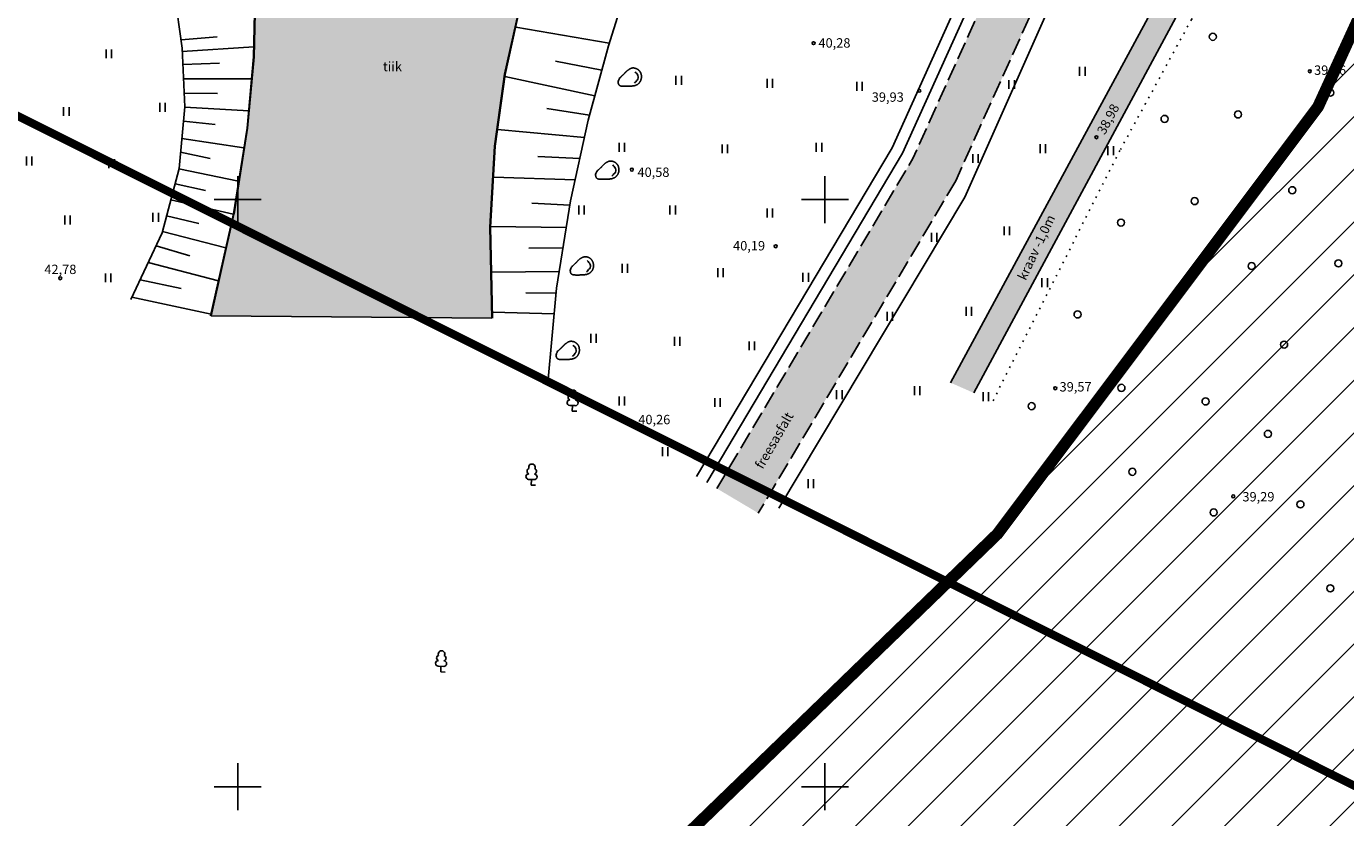
# Model space of a CAD drawing. Units: metres. Extents: x 556492 to 557811, y 6574580 to 6577610.
# Drawn here: x 557232 to 557344, y 6577047 to 6577115 of the extents above; entities that cross this region are included whole.
import ezdxf

# ---------------------------------------------------------------- set-up
doc = ezdxf.new("R2010")
doc.units = ezdxf.units.M
for name, pattern in [('ASFBET', [2.5, 1.5, -1]), ('CENTER', [50.8, 31.75, -6.35, 6.35, -6.35]), ('KOLVIK', [1.25, 0.25, -1]), ('PINNASTEE', [4, 3, -1])]:
    doc.linetypes.add(name, pattern=pattern)
for name, color, linetype in [('-Alus', 9, 'Continuous'), ('SIKAEV', 7, 'Continuous'), ('VEEKOGU', 5, 'Continuous'), ('VORK', 7, 'Continuous')]:
    doc.layers.add(name, color=color, linetype=linetype)
doc.layers.add('OPT-asf-olol', color=9, linetype='Continuous', lineweight=0)
doc.layers.add('OPT-DP-ala', color=129, linetype='CENTER', lineweight=9)
doc.styles.add('romans', font='romans.shx', dxfattribs={"height": 0.8})
doc.linetypes.add('MP_KBL', pattern='A,8,-2,[138,mkm.shx,S=1,R=0,X=0,Y=0],6,[138,mkm.shx,S=1,R=180,X=0,Y=0],-2', length=18)

# ---------------------------------------------------------------- blocks, each defined once
blk = doc.blocks.new('RING02')
at = {"color": 0, "linetype": 'Continuous', "lineweight": -3}
blk.add_circle((0, 0), 0.25, dxfattribs=at)
blk = doc.blocks.new('KIVISU')
at = {"color": 0, "linetype": 'Continuous', "flags": 128}
for points in [[(-2.05, -0.57), (-2.05, -0.58), (-2.05, -0.61), (-2.04, -0.66), (-2.04, -0.72), (-2.03, -0.79), (-2.02, -0.86), (-2, -0.93), (-1.98, -1), (-1.95, -1.06), (-1.92, -1.11), (-1.88, -1.16), (-1.84, -1.2), (-1.79, -1.23), (-1.74, -1.26), (-1.69, -1.29), (-1.63, -1.31), (-1.58, -1.32), (-1.52, -1.33), (-1.46, -1.34), (-1.4, -1.35), (-1.34, -1.36), (-1.28, -1.36), (-1.22, -1.36), (-1.15, -1.37), (-1.09, -1.37), (-1.03, -1.37), (-0.97, -1.37), (-0.9, -1.37), (-0.84, -1.37), (-0.78, -1.37), (-0.72, -1.37), (-0.65, -1.37), (-0.59, -1.37), (-0.53, -1.37), (-0.47, -1.37), (-0.4, -1.36), (-0.34, -1.36), (-0.28, -1.36), (-0.22, -1.36), (-0.15, -1.35), (-0.09, -1.35), (-0.03, -1.35), (0.03, -1.34), (0.1, -1.34), (0.16, -1.33), (0.22, -1.33), (0.28, -1.32), (0.34, -1.32), (0.41, -1.31), (0.47, -1.3), (0.53, -1.29), (0.59, -1.28), (0.65, -1.27), (0.71, -1.26), (0.77, -1.25), (0.83, -1.23), (0.89, -1.21), (0.95, -1.19), (1.01, -1.17), (1.06, -1.14), (1.12, -1.12), (1.17, -1.09), (1.22, -1.06), (1.28, -1.02), (1.32, -0.99), (1.37, -0.95), (1.42, -0.91), (1.46, -0.87), (1.51, -0.82), (1.55, -0.77), (1.59, -0.73), (1.62, -0.68), (1.66, -0.63), (1.69, -0.58), (1.72, -0.52), (1.75, -0.47), (1.78, -0.41), (1.8, -0.36), (1.82, -0.3), (1.84, -0.24), (1.86, -0.18), (1.88, -0.12), (1.89, -0.06), (1.9, 0), (1.91, 0.06), (1.91, 0.12), (1.92, 0.18), (1.92, 0.24), (1.92, 0.3), (1.92, 0.37), (1.91, 0.43), (1.9, 0.49), (1.9, 0.55), (1.88, 0.61), (1.87, 0.67), (1.85, 0.73), (1.84, 0.79), (1.82, 0.85), (1.79, 0.9), (1.77, 0.96), (1.74, 1.01), (1.71, 1.07), (1.68, 1.12), (1.64, 1.17), (1.6, 1.22), (1.57, 1.26), (1.52, 1.31), (1.48, 1.35), (1.44, 1.39), (1.39, 1.43), (1.34, 1.47), (1.29, 1.51), (1.24, 1.54), (1.19, 1.57), (1.13, 1.6), (1.08, 1.63), (1.02, 1.65), (0.96, 1.67), (0.91, 1.69), (0.85, 1.71), (0.79, 1.72), (0.73, 1.73), (0.67, 1.74), (0.61, 1.75), (0.55, 1.75), (0.49, 1.75), (0.42, 1.75), (0.36, 1.74), (0.31, 1.73), (0.25, 1.71), (0.19, 1.7), (0.13, 1.68), (0.07, 1.65), (0.02, 1.63), (-0.04, 1.6), (-0.09, 1.57), (-0.15, 1.54), (-0.2, 1.51), (-0.25, 1.48), (-0.3, 1.44), (-0.35, 1.4), (-0.4, 1.37), (-0.45, 1.33), (-0.5, 1.29), (-0.55, 1.25), (-0.59, 1.21), (-0.64, 1.16), (-0.68, 1.12), (-0.73, 1.08), (-0.77, 1.03), (-0.81, 0.99), (-0.86, 0.94), (-0.9, 0.9), (-0.94, 0.85), (-0.99, 0.81), (-1.03, 0.76), (-1.07, 0.72), (-1.12, 0.67), (-1.16, 0.63), (-1.21, 0.59), (-1.25, 0.54), (-1.3, 0.5), (-1.35, 0.46), (-1.4, 0.41), (-1.45, 0.37), (-1.5, 0.32), (-1.55, 0.27), (-1.61, 0.22), (-1.67, 0.17), (-1.73, 0.11), (-1.79, 0.04), (-1.85, -0.04), (-1.9, -0.14), (-1.96, -0.26), (-2.01, -0.4), (-2.05, -0.57)], [(0.72, -0.83), (0.81, -0.74), (0.94, -0.59), (1.08, -0.45), (1.21, -0.3), (1.33, -0.14), (1.38, 0.06), (1.38, 0.26), (1.33, 0.45), (1.25, 0.63), (1.12, 0.79), (0.99, 0.94), (0.86, 1.09)]]:
    blk.add_lwpolyline(points, dxfattribs=at)
blk = doc.blocks.new('HEIN')
at = {"color": 0, "linetype": 'Continuous'}
for p, q in [((-0.46, 0.76), (-0.46, -0.76)), ((0.46, 0.76), (0.46, -0.76))]:
    blk.add_line(p, q, dxfattribs=at)
blk = doc.blocks.new('VKORIS')
at = {"color": 0, "linetype": 'Continuous'}
for p, q in [((0, 4), (0, -4)), ((-4, 0), (4, 0))]:
    blk.add_line(p, q, dxfattribs=at)
blk = doc.blocks.new('ristid')
at = {"layer": 'VORK', "linetype": 'Continuous', "lineweight": 0, "xscale": 0.5, "yscale": 0.5, "zscale": 0.5}
for p in [(0, 50), (50, 50), (0, 0), (50, 0)]:
    blk.add_blockref('VKORIS', p, dxfattribs=at)
blk = doc.blocks.new('LEHTP1')
at = {"color": 0, "linetype": 'Continuous'}
for p, q in [((0.48, 0.95), (-0.48, 0.95)), ((0, 0), (0, 0.95)), ((0.76, 0), (0, 0))]:
    blk.add_line(p, q, dxfattribs=at)
for centre, radius, start, end in [((-0.34, 2.35), 0.465, 109.0217, 253.1415), ((0, 3.04), 0.554, 332.5799, 207.4201), ((0.34, 2.35), 0.465, 286.8508, 70.9859), ((-0.47, 1.42), 0.475, 90.0016, 269.3953), ((0.47, 1.42), 0.475, 270.6047, 89.9984)]:
    blk.add_arc(centre, radius, start, end, dxfattribs=at)
blk = doc.blocks.new('TOPOALUSPLAAN')
at = {"layer": 'SIKAEV', "true_color": 0xb8dbff}
h = blk.add_hatch(color=254, dxfattribs=at)
h.dxf.hatch_style = 1
edge = h.paths.add_edge_path()
edge.add_line((557271.65, 6577089.9), (557271.48, 6577097.65))
edge.add_arc((557271.53, 6577097.65), 0.05, 176.683, 181.2829, ccw=False)
edge.add_line((557271.48, 6577097.65), (557271.88, 6577104.55))
edge.add_arc((557271.93, 6577104.55), 0.05, 172.0253, 176.683, ccw=False)
edge.add_line((557271.88, 6577104.55), (557272.73, 6577110.67))
edge.add_arc((557272.78, 6577110.66), 0.05, 167.5151, 172.0253, ccw=False)
edge.add_line((557272.73, 6577110.68), (557273.93, 6577116.09))
edge.add_arc((557273.98, 6577116.08), 0.05, 163.4154, 167.5151, ccw=False)
edge.add_line((557273.93, 6577116.09), (557275.36, 6577120.88))
edge.add_arc((557275.41, 6577120.86), 0.05, 160.0445, 163.4154, ccw=False)
edge.add_line((557275.36, 6577120.88), (557276.89, 6577125.1))
edge.add_arc((557276.94, 6577125.09), 0.05, 157.7851, 160.0445, ccw=False)
edge.add_line((557276.89, 6577125.1), (557278.42, 6577128.85))
edge.add_arc((557278.47, 6577128.83), 0.05, 157.1188, 157.785, ccw=False)
edge.add_line((557278.42, 6577128.85), (557279.83, 6577132.18))
edge.add_line((557279.83, 6577132.18), (557281.02, 6577135.16))
edge.add_line((557281.02, 6577135.16), (557281.99, 6577137.85))
edge.add_line((557281.99, 6577137.85), (557282.75, 6577140.27))
edge.add_line((557282.75, 6577140.27), (557283.34, 6577142.45))
edge.add_line((557283.34, 6577142.45), (557283.75, 6577144.43))
edge.add_line((557283.75, 6577144.43), (557284.01, 6577146.24))
edge.add_line((557284.01, 6577146.24), (557284.15, 6577147.93))
edge.add_line((557284.15, 6577147.93), (557284.16, 6577149.51))
edge.add_line((557284.16, 6577149.51), (557284.09, 6577151.03))
edge.add_line((557284.09, 6577151.03), (557283.92, 6577152.47))
edge.add_line((557283.92, 6577152.47), (557283.69, 6577153.81))
edge.add_line((557283.69, 6577153.81), (557283.39, 6577155.05))
edge.add_line((557283.39, 6577155.05), (557283.05, 6577156.16))
edge.add_line((557283.05, 6577156.16), (557282.68, 6577157.14))
edge.add_line((557282.68, 6577157.14), (557282.29, 6577157.97))
edge.add_line((557282.29, 6577157.97), (557281.89, 6577158.63))
edge.add_line((557281.89, 6577158.63), (557281.49, 6577159.12))
edge.add_line((557281.49, 6577159.12), (557281.1, 6577159.46))
edge.add_line((557281.1, 6577159.46), (557280.71, 6577159.7))
edge.add_line((557280.71, 6577159.7), (557280.31, 6577159.86))
edge.add_line((557280.31, 6577159.86), (557279.92, 6577159.99))
edge.add_line((557279.92, 6577159.99), (557279.52, 6577160.11))
edge.add_arc((557279.53, 6577160.16), 0.05, 249.054, 252.9173, ccw=False)
edge.add_line((557279.51, 6577160.11), (557279.11, 6577160.27))
edge.add_arc((557279.13, 6577160.31), 0.05, 241.5842, 249.054, ccw=False)
edge.add_line((557279.1, 6577160.27), (557278.69, 6577160.49))
edge.add_arc((557278.71, 6577160.54), 0.05, 232.3742, 241.5842, ccw=False)
edge.add_line((557278.68, 6577160.5), (557278.27, 6577160.82))
edge.add_arc((557278.3, 6577160.86), 0.05, 223.4481, 232.3743, ccw=False)
edge.add_line((557278.26, 6577160.82), (557277.86, 6577161.25))
edge.add_arc((557277.89, 6577161.28), 0.05, 214.9718, 223.4481, ccw=False)
edge.add_line((557277.85, 6577161.26), (557277.47, 6577161.8))
edge.add_arc((557277.52, 6577161.82), 0.05, 206.8953, 214.9717, ccw=False)
edge.add_line((557277.47, 6577161.8), (557277.14, 6577162.46))
edge.add_arc((557277.18, 6577162.48), 0.05, 199.247, 206.8953, ccw=False)
edge.add_line((557277.13, 6577162.47), (557276.86, 6577163.25))
edge.add_arc((557276.91, 6577163.27), 0.05, 192.0832, 199.247, ccw=False)
edge.add_line((557276.86, 6577163.25), (557276.66, 6577164.16))
edge.add_arc((557276.71, 6577164.18), 0.05, 185.4552, 192.0832, ccw=False)
edge.add_line((557276.66, 6577164.17), (557276.56, 6577165.21))
edge.add_arc((557276.61, 6577165.22), 0.05, 179.3922, 185.4552, ccw=False)
edge.add_line((557276.56, 6577165.22), (557276.58, 6577166.4))
edge.add_arc((557276.63, 6577166.4), 0.05, 174.2855, 179.3922, ccw=False)
edge.add_line((557276.58, 6577166.41), (557276.71, 6577167.73))
edge.add_arc((557276.76, 6577167.72), 0.05, 171.2623, 174.2855, ccw=False)
edge.add_line((557276.71, 6577167.73), (557276.93, 6577169.16))
edge.add_arc((557276.98, 6577169.15), 0.05, 169.9943, 171.2623, ccw=False)
edge.add_line((557276.93, 6577169.16), (557277.2, 6577170.68))
edge.add_line((557277.2, 6577170.68), (557277.47, 6577172.24))
edge.add_line((557277.47, 6577172.24), (557277.71, 6577173.82))
edge.add_line((557277.71, 6577173.82), (557277.87, 6577175.39))
edge.add_line((557277.87, 6577175.39), (557277.91, 6577176.92))
edge.add_line((557277.91, 6577176.92), (557277.8, 6577178.37))
edge.add_line((557277.8, 6577178.37), (557277.49, 6577179.71))
edge.add_line((557277.49, 6577179.71), (557277.01, 6577180.9))
edge.add_line((557277.01, 6577180.9), (557276.36, 6577181.91))
edge.add_line((557276.36, 6577181.91), (557275.57, 6577182.69))
edge.add_line((557275.57, 6577182.69), (557274.65, 6577183.2))
edge.add_line((557274.65, 6577183.2), (557273.61, 6577183.41))
edge.add_line((557273.61, 6577183.41), (557272.49, 6577183.28))
edge.add_line((557272.49, 6577183.28), (557271.27, 6577182.75))
edge.add_line((557271.27, 6577182.75), (557270, 6577181.81))
edge.add_line((557270, 6577181.81), (557268.69, 6577180.52))
edge.add_line((557268.69, 6577180.52), (557267.37, 6577178.94))
edge.add_line((557267.37, 6577178.94), (557266.09, 6577177.16))
edge.add_line((557266.09, 6577177.16), (557264.87, 6577175.24))
edge.add_line((557264.87, 6577175.24), (557263.73, 6577173.26))
edge.add_line((557263.73, 6577173.26), (557262.72, 6577171.3))
edge.add_line((557262.72, 6577171.3), (557261.86, 6577169.44))
edge.add_line((557261.86, 6577169.44), (557261.18, 6577167.72))
edge.add_line((557261.18, 6577167.72), (557260.67, 6577166.15))
edge.add_line((557260.67, 6577166.15), (557260.3, 6577164.72))
edge.add_line((557260.3, 6577164.72), (557260.06, 6577163.4))
edge.add_line((557260.06, 6577163.4), (557259.94, 6577162.17))
edge.add_line((557259.94, 6577162.17), (557259.91, 6577161.03))
edge.add_line((557259.91, 6577161.03), (557259.96, 6577159.94))
edge.add_line((557259.96, 6577159.94), (557260.07, 6577158.9))
edge.add_line((557260.07, 6577158.9), (557260.23, 6577157.89))
edge.add_line((557260.23, 6577157.89), (557260.41, 6577156.88))
edge.add_line((557260.41, 6577156.88), (557260.61, 6577155.86))
edge.add_arc((557260.56, 6577155.85), 0.05, 10.2388, 10.8227, ccw=False)
edge.add_line((557260.61, 6577155.86), (557260.8, 6577154.81))
edge.add_arc((557260.75, 6577154.8), 0.05, 8.6939, 10.2388, ccw=False)
edge.add_line((557260.8, 6577154.8), (557260.97, 6577153.7))
edge.add_arc((557260.92, 6577153.7), 0.05, 6.3681, 8.6939, ccw=False)
edge.add_line((557260.97, 6577153.7), (557261.1, 6577152.53))
edge.add_arc((557261.05, 6577152.52), 0.05, 3.4824, 6.3681, ccw=False)
edge.add_line((557261.1, 6577152.53), (557261.18, 6577151.27))
edge.add_arc((557261.13, 6577151.26), 0.05, 0.2663, 3.4824, ccw=False)
edge.add_line((557261.18, 6577151.26), (557261.18, 6577149.9))
edge.add_arc((557261.13, 6577149.9), 0.05, -3.0326, 0.2663, ccw=False)
edge.add_line((557261.18, 6577149.89), (557261.1, 6577148.41))
edge.add_arc((557261.05, 6577148.41), 0.05, 353.7442, 356.9674, ccw=False)
edge.add_line((557261.1, 6577148.4), (557260.93, 6577146.83))
edge.add_arc((557260.88, 6577146.84), 0.05, 350.4218, 353.7442, ccw=False)
edge.add_line((557260.93, 6577146.83), (557260.66, 6577145.21))
edge.add_arc((557260.61, 6577145.22), 0.05, 346.7967, 350.4218, ccw=False)
edge.add_line((557260.66, 6577145.21), (557260.28, 6577143.59))
edge.add_arc((557260.23, 6577143.6), 0.05, 342.6601, 346.7967, ccw=False)
edge.add_line((557260.28, 6577143.58), (557259.78, 6577141.99))
edge.add_arc((557259.73, 6577142.01), 0.05, 337.7679, 342.6601, ccw=False)
edge.add_line((557259.78, 6577141.99), (557259.16, 6577140.48))
edge.add_arc((557259.12, 6577140.5), 0.05, 331.8186, 337.7679, ccw=False)
edge.add_line((557259.16, 6577140.48), (557258.41, 6577139.08))
edge.add_arc((557258.37, 6577139.11), 0.05, 324.4483, 331.8186, ccw=False)
edge.add_line((557258.41, 6577139.08), (557257.53, 6577137.84))
edge.add_arc((557257.49, 6577137.87), 0.05, 316.1182, 324.4483, ccw=False)
edge.add_line((557257.52, 6577137.84), (557256.51, 6577136.78))
edge.add_arc((557256.47, 6577136.82), 0.05, 310.2595, 316.1182, ccw=False)
edge.add_line((557256.51, 6577136.78), (557255.41, 6577135.85))
edge.add_arc((557255.38, 6577135.89), 0.05, 308.0664, 310.2595, ccw=False)
edge.add_line((557255.41, 6577135.85), (557254.3, 6577134.98))
edge.add_line((557254.3, 6577134.98), (557253.24, 6577134.1))
edge.add_line((557253.24, 6577134.1), (557252.29, 6577133.13))
edge.add_line((557252.29, 6577133.13), (557251.51, 6577132.01))
edge.add_line((557251.51, 6577132.01), (557250.96, 6577130.66))
edge.add_line((557250.96, 6577130.66), (557250.7, 6577129.01))
edge.add_line((557250.7, 6577129.01), (557250.77, 6577126.96))
edge.add_line((557250.77, 6577126.96), (557251.04, 6577124.4))
edge.add_arc((557250.99, 6577124.39), 0.05, 5.3472, 5.9024, ccw=False)
edge.add_line((557251.04, 6577124.4), (557251.34, 6577121.17))
edge.add_arc((557251.29, 6577121.17), 0.05, 2.5188, 5.3472, ccw=False)
edge.add_line((557251.34, 6577121.17), (557251.52, 6577117.14))
edge.add_arc((557251.47, 6577117.14), 0.05, -1.2519, 2.5188, ccw=False)
edge.add_line((557251.52, 6577117.14), (557251.41, 6577112.16))
edge.add_arc((557251.36, 6577112.16), 0.05, 354.7632, 358.7481, ccw=False)
edge.add_line((557251.41, 6577112.15), (557250.85, 6577106.08))
edge.add_arc((557250.8, 6577106.09), 0.05, 350.9362, 354.7632, ccw=False)
edge.add_line((557250.85, 6577106.08), (557249.69, 6577098.78))
edge.add_arc((557249.64, 6577098.78), 0.05, 347.4329, 350.9362, ccw=False)
edge.add_line((557249.68, 6577098.77), (557247.75, 6577090.09))
edge.add_line((557247.75, 6577090.09), (557271.65, 6577089.9))
at = {"layer": 'SIKAEV', "linetype": 'PINNASTEE', "ltscale": 0.5}
for p, q in [((557321.53, 6577124.64), (557311.14, 6577101.6)), ((557311.14, 6577101.6), (557294.32, 6577073.31))]:
    blk.add_line(p, q, dxfattribs=at)
at = {"layer": 'SIKAEV'}
for p, q in [((557281.64, 6577113.31), (557273.68, 6577114.69)), ((557245.18, 6577113.59), (557248.25, 6577113.86)), ((557245.28, 6577112.61), (557251.38, 6577113.02)), ((557245.33, 6577111.49), (557248.46, 6577111.62)), ((557281, 6577111.01), (557277.06, 6577111.8)), ((557245.39, 6577110.28), (557251.19, 6577110.29)), ((557280.41, 6577108.84), (557272.76, 6577110.48)), ((557245.44, 6577109.07), (557248.27, 6577109.02)), ((557245.49, 6577107.86), (557250.94, 6577107.57)), ((557279.97, 6577107.2), (557276.31, 6577107.76)), ((557245.38, 6577106.67), (557248.08, 6577106.38)), ((557245.25, 6577105.21), (557250.53, 6577104.41)), ((557279.53, 6577105.28), (557272.12, 6577105.96)), ((557245.14, 6577104.04), (557247.66, 6577103.51)), ((557279.14, 6577103.49), (557275.55, 6577103.68)), ((557245, 6577102.61), (557250.08, 6577101.56)), ((557278.74, 6577101.68), (557271.77, 6577101.92)), ((557244.67, 6577101.34), (557247.26, 6577100.76)), ((557244.31, 6577099.97), (557249.63, 6577098.75)), ((557278.29, 6577099.53), (557275.05, 6577099.69)), ((557243.95, 6577098.61), (557246.68, 6577097.97)), ((557277.99, 6577097.62), (557271.53, 6577097.72)), ((557243.61, 6577097.29), (557248.99, 6577095.89)), ((557243.05, 6577096.06), (557245.94, 6577095.22)), ((557277.71, 6577095.9), (557274.79, 6577095.87)), ((557242.39, 6577094.65), (557248.36, 6577093.07)), ((557241.69, 6577093.17), (557245.2, 6577092.42)), ((557277.39, 6577093.89), (557271.61, 6577093.83)), ((557277.13, 6577092.04), (557274.53, 6577092.06)), ((557240.98, 6577091.68), (557247.73, 6577090.25)), ((557276.96, 6577090.27), (557271.69, 6577090.42))]:
    blk.add_line(p, q, dxfattribs=at)
at = {"layer": 'SIKAEV', "linetype": 'MP_KBL', "ltscale": 0.5, "flags": 128}
blk.add_lwpolyline([(557214.84, 6577242.52), (557320.64, 6577189.83), (557327.2, 6577148.92), (557322.82, 6577124.77), (557311.91, 6577100.21), (557296.09, 6577073.73)], dxfattribs=at)
at = {"layer": 'SIKAEV', "flags": 128}
for points in [[(557240.9, 6577091.5), (557243.57, 6577097.17), (557245.01, 6577102.65), (557245.49, 6577107.9), (557245.27, 6577112.89), (557244.63, 6577117.57)], [(557283.4, 6577118.92), (557281.57, 6577113.09), (557279.85, 6577106.76), (557278.35, 6577099.89), (557277.16, 6577092.45), (557276.4, 6577084.4)], [(557271.7, 6577089.9), (557271.53, 6577097.65), (557271.93, 6577104.55), (557272.78, 6577110.66), (557273.98, 6577116.08)], [(557251.47, 6577117.14), (557251.36, 6577112.16), (557250.8, 6577106.09), (557249.64, 6577098.78), (557247.7, 6577090.1)]]:
    blk.add_lwpolyline(points, dxfattribs=at)
at = {"layer": 'SIKAEV', "linetype": 'PINNASTEE', "ltscale": 0.5, "flags": 128}
blk.add_lwpolyline([(557290.8, 6577075.4), (557307.5, 6577103.5), (557317.6, 6577125.9), (557322.2, 6577148.8), (557317, 6577171.4), (557309.4, 6577186.1), (557305.88, 6577190.5)], dxfattribs=at)
at = {"layer": 'SIKAEV', "color": 254, "true_color": 0xb8dbff, "flags": 128}
for points in [[(557271.65, 6577089.9), (557271.48, 6577097.65, -0.020074), (557271.48, 6577097.65), (557271.88, 6577104.55, -0.020326), (557271.88, 6577104.55), (557272.73, 6577110.67, -0.019682), (557272.73, 6577110.68), (557273.93, 6577116.09, -0.01789)], [(557251.52, 6577117.14), (557251.41, 6577112.16, -0.017389), (557251.41, 6577112.15), (557250.85, 6577106.08, -0.0167), (557250.85, 6577106.08), (557249.69, 6577098.78, -0.015287), (557249.68, 6577098.77), (557247.75, 6577090.09), (557271.65, 6577089.9)]]:
    blk.add_lwpolyline(points, format="xyb", dxfattribs=at)
at = {"layer": 'SIKAEV', "ltscale": 0.5}
for points in [[(557310.7, 6577084.41), (557343.96, 6577145.89), (557351.02, 6577160.99), (557332.44, 6577171.16), (557332.28, 6577172.33), (557333.45, 6577172.86), (557352.04, 6577162.59), (557368.44, 6577155.69), (557410.6, 6577139.38), (557411.71, 6577138.51), (557412.14, 6577137.52), (557411.8, 6577136.22), (557368.82, 6577050.56)], [(557365.17, 6577052.59), (557407.76, 6577137.3), (557407.65, 6577137.96), (557407.04, 6577138.53), (557370.15, 6577152.87), (557352.88, 6577160.26), (557345.89, 6577145.27), (557312.67, 6577083.54)]]:
    blk.add_lwpolyline(points, dxfattribs=at)
at = {"layer": 'SIKAEV', "ltscale": 0.5, "flags": 128}
for points in [[(557289.08, 6577076.42), (557305.72, 6577104.42), (557315.68, 6577126.52), (557320.15, 6577148.77), (557316.74, 6577163.6)], [(557289.94, 6577075.91), (557306.61, 6577103.96), (557316.64, 6577126.21), (557321.18, 6577148.79), (557317.73, 6577163.77), (557317.73, 6577163.77), (557317.73, 6577163.77)]]:
    blk.add_lwpolyline(points, dxfattribs=at)
at = {"layer": 'SIKAEV', "linetype": 'KOLVIK', "ltscale": 0.5}
blk.add_lwpolyline([(557407.76, 6577137.3), (557355.38, 6577158.2), (557353.83, 6577158.3), (557352.84, 6577156.62), (557349.26, 6577147.06), (557337.25, 6577125.67), (557331.21, 6577115.33), (557325.11, 6577104.17), (557314.19, 6577082.63)], dxfattribs=at)
at = {"layer": 'SIKAEV'}
for centre in [(557333.03, 6577113.86), (557343.03, 6577109.1), (557335.18, 6577107.25), (557328.92, 6577106.87), (557339.79, 6577100.8), (557331.48, 6577099.87), (557325.21, 6577098.04), (557336.33, 6577094.34), (557343.72, 6577094.57), (557329.87, 6577091.8), (557321.51, 6577090.22), (557339.1, 6577087.65), (557325.25, 6577083.97), (557317.6, 6577082.41), (557332.41, 6577082.81), (557337.72, 6577080.05), (557326.18, 6577076.82), (557340.49, 6577074.05), (557333.1, 6577073.36), (557343.03, 6577066.9)]:
    blk.add_circle(centre, 0.3, dxfattribs=at)
for p in [(557250, 6577100), (557250, 6577050)]:
    blk.add_blockref('ristid', p, dxfattribs=at)
at = {"layer": 'SIKAEV', "xscale": 0.5, "yscale": 0.5, "zscale": 0.5}
for name, p in [('RING02', (557299.04, 6577113.32)), ('HEIN', (557239.04, 6577112.41)), ('HEIN', (557321.92, 6577110.92)), ('RING02', (557341.29, 6577110.93)), ('HEIN', (557287.55, 6577110.16)), ('HEIN', (557295.31, 6577109.9)), ('HEIN', (557302.94, 6577109.65)), ('HEIN', (557315.9, 6577109.8)), ('RING02', (557308.03, 6577109.26)), ('HEIN', (557235.41, 6577107.5)), ('HEIN', (557243.6, 6577107.85)), ('RING02', (557323.12, 6577105.31)), ('HEIN', (557282.72, 6577104.44)), ('HEIN', (557291.49, 6577104.32)), ('HEIN', (557299.5, 6577104.44)), ('HEIN', (557318.56, 6577104.34)), ('HEIN', (557324.33, 6577104.16)), ('HEIN', (557232.24, 6577103.29)), ('HEIN', (557239.27, 6577103.06)), ('HEIN', (557312.82, 6577103.5)), ('RING02', (557283.56, 6577102.55)), ('HEIN', (557235.52, 6577098.26)), ('HEIN', (557243.02, 6577098.49)), ('HEIN', (557279.28, 6577099.11)), ('HEIN', (557287.04, 6577099.11)), ('HEIN', (557295.31, 6577098.85)), ('HEIN', (557315.48, 6577097.34)), ('HEIN', (557309.31, 6577096.78)), ('RING02', (557295.81, 6577096.03)), ('HEIN', (557282.97, 6577094.15)), ('HEIN', (557291.11, 6577093.77)), ('RING02', (557234.89, 6577093.3)), ('HEIN', (557238.97, 6577093.34)), ('HEIN', (557298.36, 6577093.39)), ('HEIN', (557318.71, 6577092.93)), ('HEIN', (557312.26, 6577090.48)), ('HEIN', (557305.53, 6577090.06)), ('HEIN', (557280.3, 6577088.18)), ('HEIN', (557287.42, 6577087.93)), ('HEIN', (557293.78, 6577087.55)), ('HEIN', (557307.85, 6577083.73)), ('RING02', (557319.62, 6577083.94)), ('HEIN', (557282.72, 6577082.85)), ('HEIN', (557290.86, 6577082.72)), ('HEIN', (557301.23, 6577083.4)), ('HEIN', (557313.71, 6577083.23)), ('RING02', (557284.54, 6577080.57)), ('HEIN', (557286.41, 6577078.53)), ('HEIN', (557298.81, 6577075.81)), ('RING02', (557334.77, 6577074.73))]:
    blk.add_blockref(name, p, dxfattribs=at)
at = {"layer": 'SIKAEV', "color": 0, "xscale": 0.5, "yscale": 0.5, "zscale": 0.5}
for p in [(557283.42, 6577110.33), (557281.5, 6577102.41), (557279.34, 6577094.26), (557278.14, 6577087.06)]:
    blk.add_blockref('KIVISU', p, dxfattribs=at)
at = {"layer": 'SIKAEV', "xscale": 0.49999999999122, "yscale": 0.49999999999122, "zscale": 0.49999999999122, "rotation": 357.5752999998895}
for p in [(557278.49, 6577081.99), (557274.99, 6577075.69), (557267.29, 6577059.79)]:
    blk.add_blockref('LEHTP1', p, dxfattribs=at)
at = {"layer": 'SIKAEV', "style": 'romans'}
for s, p in [('40,28', (557299.45, 6577112.94)), ('tiik', (557262.37, 6577110.93)), ('39,26', (557341.65, 6577110.62)), ('39,93', (557303.99, 6577108.33)), ('40,58', (557284.04, 6577101.93)), ('40,19', (557292.18, 6577095.67)), ('42,78', (557233.54, 6577093.66)), ('39,57', (557319.98, 6577083.66)), ('40,26', (557284.11, 6577080.87)), ('39,29', (557335.55, 6577074.3))]:
    blk.add_text(s, height=0.8, dxfattribs=at).set_placement(p)
for s, rotation, p in [('38,98', 62.1337, (557323.83, 6577105.46)), ('kraav -1,0m', 64.7725, (557317.09, 6577093.06)), ('freesasfalt', 60.0307, (557294.7, 6577076.99))]:
    blk.add_text(s, height=0.8, rotation=rotation, dxfattribs=at).set_placement(p)

msp = doc.modelspace()

# ---------------------------------------------------------------- hatches: boundary and pattern name
at = {"layer": '-Alus', "ltscale": 2}
h = msp.add_hatch(dxfattribs=at)
h.set_pattern_fill('ANSI31', color=97)
h.paths.add_polyline_path([(557449.42, 6577226.18), (557494.36, 6577203.5), (557501.68, 6577032.64), (557438.07, 6576922.18), (557209.1, 6576966.02), (557256.43, 6577015.14), (557314.69, 6577071.53), (557341.99, 6577107.9), (557383.9, 6577199.91), (557396.07, 6577253.12)])
at = {"layer": 'OPT-asf-olol', "ltscale": 1000}
msp.add_hatch(color=256, dxfattribs=at).paths.add_polyline_path([(557074, 6577308.64), (557074.59, 6577307.65), (557077.16, 6577308.04), (557077.37, 6577308.14), (557078.29, 6577307.46), (557086.59, 6577304.56), (557088.63, 6577303.92), (557090.56, 6577303.29), (557092.04, 6577302.8), (557101.3, 6577299.7), (557114.5, 6577300.1), (557116.4, 6577296.4), (557102.4, 6577295.3), (557114.5, 6577293.1), (557147.47, 6577276.68), (557164.64, 6577265.9), (557179.34, 6577258.31), (557194.27, 6577250.72), (557213.56, 6577241.38), (557234.12, 6577231.43), (557254.51, 6577221.64), (557270.11, 6577214.18), (557293.82, 6577201.52), (557303.49, 6577196.36), (557315.22, 6577192.54), (557321.39, 6577187.24), (557339.96, 6577178.24), (557353.64, 6577171.61), (557366.62, 6577165.31), (557380.58, 6577158.55), (557390.7, 6577153.64), (557412.87, 6577142.89), (557424.81, 6577137.11), (557423.36, 6577134.94), (557408.51, 6577142.39), (557390.86, 6577151.25), (557375.99, 6577158.71), (557363.89, 6577164.38), (557352.03, 6577169.8), (557342.85, 6577174.02), (557322.86, 6577183.23), (557320.47, 6577183.13), (557320.3, 6577173.84), (557322.01, 6577166.95), (557324.53, 6577156.54), (557326.39, 6577148.86), (557321.53, 6577124.64), (557313.58, 6577107), (557311.14, 6577101.6), (557303.97, 6577089.54), (557294.32, 6577073.31), (557290.8, 6577075.4), (557301.23, 6577092.96), (557307.5, 6577103.5), (557310.77, 6577110.75), (557316.66, 6577123.82), (557317.6, 6577125.9), (557319.9, 6577137.35), (557322.2, 6577148.8), (557317, 6577171.4), (557309.4, 6577186.1), (557305.88, 6577190.5), (557281.48, 6577202.88), (557269.37, 6577208.78), (557252.4, 6577217.04), (557235.56, 6577224.54), (557222.72, 6577231.21), (557208.85, 6577237.71), (557194.78, 6577244.52), (557178.66, 6577252.07), (557164.02, 6577260.91), (557155.18, 6577266.45), (557145.34, 6577272.61), (557129.58, 6577279.92), (557112.47, 6577288.21), (557099.4, 6577291.6), (557086.03, 6577298.46), (557077.53, 6577301.24), (557073.66, 6577301.16), (557070.01, 6577297.41)])
at = {"layer": 'VEEKOGU', "true_color": 0xb8dbff}
h = msp.add_hatch(color=254, dxfattribs=at)
h.dxf.hatch_style = 1
h.paths.add_polyline_path([(557332.28, 6577172.33), (557332.44, 6577171.16), (557337.17, 6577168.57), (557342.88, 6577165.44), (557345.23, 6577164.16), (557349.31, 6577161.92), (557351.02, 6577160.99), (557347.49, 6577153.44), (557346.48, 6577151.28), (557343.96, 6577145.89), (557340.84, 6577140.12), (557338.61, 6577135.99), (557336.85, 6577132.75), (557334.64, 6577128.66), (557331.7, 6577123.23), (557328.98, 6577118.2), (557325.82, 6577112.35), (557323.61, 6577108.26), (557321.04, 6577103.53), (557319.05, 6577099.84), (557314.92, 6577092.21), (557312.95, 6577088.56), (557310.7, 6577084.41), (557312.67, 6577083.54), (557316.41, 6577090.49), (557320.89, 6577098.81), (557324.97, 6577106.4), (557329.77, 6577115.32), (557335.39, 6577125.76), (557337.02, 6577128.79), (557339.2, 6577132.85), (557343.48, 6577140.81), (557345.89, 6577145.27), (557347.26, 6577148.21), (557349.99, 6577154.07), (557352.88, 6577160.26), (557361.51, 6577156.56), (557367.43, 6577154.03), (557371.88, 6577152.19), (557375.67, 6577150.72), (557383.93, 6577147.51), (557390.85, 6577144.82), (557398.95, 6577141.67), (557405.22, 6577139.23), (557407.04, 6577138.53), (557407.65, 6577137.96), (557407.76, 6577137.3), (557406.83, 6577135.46), (557402.12, 6577126.09), (557395.55, 6577113.01), (557387.57, 6577097.14), (557380.21, 6577082.49), (557374.08, 6577070.31), (557365.17, 6577052.59), (557368.92, 6577050.72), (557373.62, 6577060.13), (557376.24, 6577065.34), (557384.94, 6577082.69), (557387.91, 6577088.6), (557396.36, 6577105.45), (557399.5, 6577111.74), (557407.58, 6577127.81), (557410.72, 6577134.07), (557411.83, 6577136.35), (557412.27, 6577137.24), (557411.93, 6577138.02), (557411.71, 6577138.51), (557410.6, 6577139.38), (557407.87, 6577140.43), (557389.52, 6577147.53), (557367.8, 6577155.96), (557352.04, 6577162.59), (557340.28, 6577169.09), (557333.45, 6577172.86)])

# ---------------------------------------------------------------- linework, layer by layer
at = {"layer": '-Alus', "color": 97, "linetype": 'ASFBET', "ltscale": 2, "const_width": 1}
msp.add_lwpolyline([(557123.54, 6576805.95), (557163.59, 6576900.54), (557209.1, 6576966.02), (557256.43, 6577015.14), (557314.69, 6577071.53), (557341.99, 6577107.9), (557384.04, 6577199.67), (557396.07, 6577253.12)], dxfattribs=at)
at = {"layer": 'OPT-DP-ala', "ltscale": 0.5, "const_width": 0.7}
msp.add_lwpolyline([(557057.45, 6577293.6), (557077.2, 6577287.18), (557091.79, 6577290.55), (557141.88, 6577267.58), (557181.41, 6577132.11), (557363.88, 6577040.67), (557419.98, 6577152.61), (557096.85, 6577308.82), (557095.5, 6577340.24), (557075.57, 6577346.71), (557057.45, 6577293.6)], dxfattribs=at)

# ---------------------------------------------------------------- block references
at = {"layer": 'VEEKOGU'}
msp.add_blockref('TOPOALUSPLAAN', (0, 0), dxfattribs=at)

doc.saveas('drawing.dxf')
